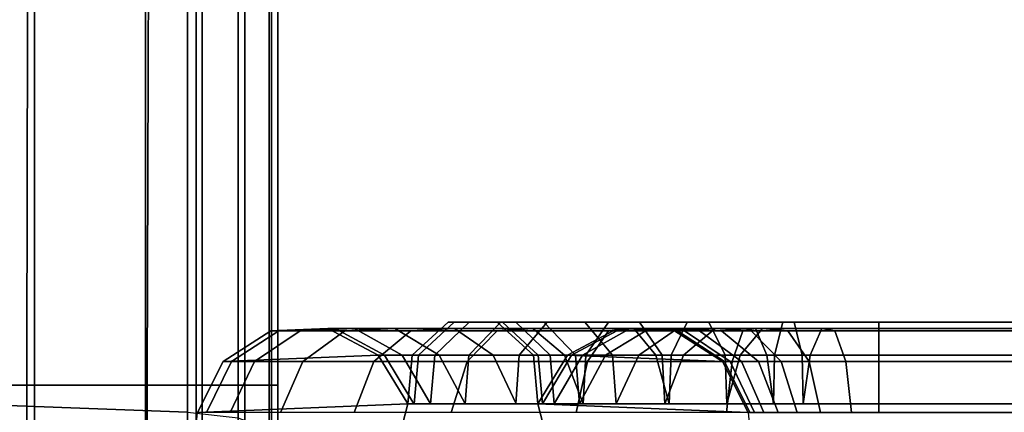
# Model space of a CAD drawing. Units: inches. Extents: x -32.2 to 30.1, y -28.8 to 17.7.
# Drawn here: x 25.8 to 26.7, y 14.3 to 14.7 of the extents above; entities that cross this region are included whole.
import ezdxf

# ---------------------------------------------------------------- set-up
doc = ezdxf.new("R2010")
doc.units = ezdxf.units.IN
doc.header["$MEASUREMENT"] = 0
for name, color, linetype in [('SEAT-ARM', 5, 'Continuous'), ('SEAT-BACKFABRIC', 5, 'Continuous'), ('SEAT-BACKSUPPORT', 5, 'Continuous'), ('SEAT-LEATHERTRIM', 5, 'Continuous')]:
    doc.layers.add(name, color=color, linetype=linetype)

msp = doc.modelspace()

# ---------------------------------------------------------------- linework, layer by layer
at = {"layer": 'SEAT-ARM'}
for points in [[(26.06361, 14.42532, 7.75), (26.11619, 14.42747, 7.75), (26.16258, 14.40264, 7.75), (26.01941, 14.39676, 7.75)], [(26.06361, 14.42532, 22.5), (26.07098, 14.42532, 22.59069), (26.02736, 14.39676, 22.59783), (26.01941, 14.39676, 22.5)], [(26.06361, 14.42532, 20.33833), (26.06361, 14.42532, 22.5), (26.01941, 14.39676, 22.5), (26.01941, 14.39676, 20.33833)], [(26.06361, 14.42532, 18.25839), (26.06361, 14.42532, 20.33833), (26.01941, 14.39676, 20.33833), (26.01941, 14.39676, 18.25839)], [(26.06361, 14.42532, 16.16557), (26.06361, 14.42532, 18.25839), (26.01941, 14.39676, 18.25839), (26.01941, 14.39676, 16.16557)], [(26.06361, 14.42532, 14.07556), (26.06361, 14.42532, 16.16557), (26.01941, 14.39676, 16.16557), (26.01941, 14.39676, 14.07556)], [(26.01941, 14.39676, 14.07556), (26.01941, 14.39676, 11.96085), (26.06361, 14.42532, 11.96085), (26.06361, 14.42532, 14.07556)], [(26.06361, 14.42532, 11.96085), (26.06361, 14.42532, 9.82257), (26.01941, 14.39676, 9.82257), (26.01941, 14.39676, 11.96085)], [(26.06361, 14.42532, 7.75), (26.06361, 14.42532, 9.82257), (26.01941, 14.39676, 9.82257), (26.01941, 14.39676, 7.75)], [(26.07098, 14.42532, 22.59069), (26.09065, 14.42532, 22.67213), (26.04858, 14.39676, 22.68568), (26.02736, 14.39676, 22.59783)], [(26.09065, 14.42532, 22.67213), (26.13203, 14.42532, 22.7686), (26.09322, 14.39676, 22.78975), (26.04858, 14.39676, 22.68568)], [(26.11619, 14.42747, 22.5), (26.12287, 14.42747, 22.58219), (26.07098, 14.42532, 22.59069), (26.06361, 14.42532, 22.5)], [(26.11619, 14.42747, 20.33833), (26.11619, 14.42747, 22.5), (26.06361, 14.42532, 22.5), (26.06361, 14.42532, 20.33833)], [(26.11619, 14.42747, 18.25839), (26.11619, 14.42747, 20.33833), (26.06361, 14.42532, 20.33833), (26.06361, 14.42532, 18.25839)], [(26.11619, 14.42747, 16.16557), (26.11619, 14.42747, 18.25839), (26.06361, 14.42532, 18.25839), (26.06361, 14.42532, 16.16557)], [(26.11619, 14.42747, 14.07556), (26.11619, 14.42747, 16.16557), (26.06361, 14.42532, 16.16557), (26.06361, 14.42532, 14.07556)], [(26.06361, 14.42532, 14.07556), (26.06361, 14.42532, 11.96085), (26.11619, 14.42747, 11.96085), (26.11619, 14.42747, 14.07556)], [(26.11619, 14.42747, 11.96085), (26.11619, 14.42747, 9.82257), (26.06361, 14.42532, 9.82257), (26.06361, 14.42532, 11.96085)], [(26.11619, 14.42747, 7.75), (26.11619, 14.42747, 9.82257), (26.06361, 14.42532, 9.82257), (26.06361, 14.42532, 7.75)], [(26.12287, 14.42747, 22.58219), (26.14069, 14.42747, 22.65601), (26.09065, 14.42532, 22.67213), (26.07098, 14.42532, 22.59069)], [(26.14069, 14.42747, 22.65601), (26.1782, 14.42747, 22.74344), (26.13203, 14.42532, 22.7686), (26.09065, 14.42532, 22.67213)], [(26.13203, 14.42532, 22.7686), (26.19273, 14.42532, 22.8582), (26.1587, 14.39676, 22.8864), (26.09322, 14.39676, 22.78975)], [(26.16258, 14.40264, 22.5), (26.16865, 14.40264, 22.5747), (26.12287, 14.42747, 22.58219), (26.11619, 14.42747, 22.5)], [(26.16258, 14.40264, 20.33833), (26.16258, 14.40264, 22.5), (26.11619, 14.42747, 22.5), (26.11619, 14.42747, 20.33833)], [(26.16258, 14.40264, 18.25839), (26.16258, 14.40264, 20.33833), (26.11619, 14.42747, 20.33833), (26.11619, 14.42747, 18.25839)], [(26.16258, 14.40264, 16.16557), (26.16258, 14.40264, 18.25839), (26.11619, 14.42747, 18.25839), (26.11619, 14.42747, 16.16557)], [(26.16258, 14.40264, 14.07556), (26.16258, 14.40264, 16.16557), (26.11619, 14.42747, 16.16557), (26.11619, 14.42747, 14.07556)], [(26.11619, 14.42747, 14.07556), (26.11619, 14.42747, 11.96085), (26.16258, 14.40264, 11.96085), (26.16258, 14.40264, 14.07556)], [(26.16258, 14.40264, 11.96085), (26.16258, 14.40264, 9.82257), (26.11619, 14.42747, 9.82257), (26.11619, 14.42747, 11.96085)], [(26.16258, 14.40264, 7.75), (26.16258, 14.40264, 9.82257), (26.11619, 14.42747, 9.82257), (26.11619, 14.42747, 7.75)], [(26.16865, 14.40264, 22.5747), (26.18485, 14.40264, 22.64178), (26.14069, 14.42747, 22.65601), (26.12287, 14.42747, 22.58219)], [(26.1782, 14.42747, 22.74344), (26.23322, 14.42747, 22.82465), (26.19273, 14.42532, 22.8582), (26.13203, 14.42532, 22.7686)], [(26.18485, 14.40264, 22.64178), (26.21894, 14.40264, 22.72124), (26.1782, 14.42747, 22.74344), (26.14069, 14.42747, 22.65601)], [(26.19273, 14.42532, 22.8582), (26.27261, 14.42532, 22.93702), (26.24487, 14.39676, 22.97143), (26.1587, 14.39676, 22.8864)], [(26.21894, 14.40264, 22.72124), (26.26894, 14.40264, 22.79505), (26.23322, 14.42747, 22.82465), (26.1782, 14.42747, 22.74344)], [(26.23322, 14.42747, 22.82465), (26.30562, 14.42747, 22.89609), (26.27261, 14.42532, 22.93702), (26.19273, 14.42532, 22.8582)], [(26.26894, 14.40264, 22.79505), (26.33474, 14.40264, 22.85997), (26.30562, 14.42747, 22.89609), (26.23322, 14.42747, 22.82465)], [(26.27261, 14.42532, 22.93702), (26.37545, 14.42532, 23.00288), (26.35592, 14.39676, 23.04253), (26.24487, 14.39676, 22.97143)], [(26.30562, 14.42747, 22.89609), (26.39869, 14.42747, 22.95571), (26.37545, 14.42532, 23.00288), (26.27261, 14.42532, 22.93702)], [(26.33474, 14.40264, 22.85997), (26.41919, 14.40264, 22.91409), (26.39869, 14.42747, 22.95571), (26.30562, 14.42747, 22.89609)], [(26.38381, 14.42747, 22.5), (26.38705, 14.42747, 22.53937), (26.34128, 14.40264, 22.54695), (26.33742, 14.40264, 22.5)], [(26.33742, 14.40264, 22.5), (26.33742, 14.40264, 20.33958), (26.38381, 14.42747, 20.33958), (26.38381, 14.42747, 22.5)], [(26.33742, 14.40264, 18.25964), (26.33742, 14.40264, 20.33958), (26.38381, 14.42747, 20.33958), (26.38381, 14.42747, 18.25964)], [(26.33742, 14.40264, 18.25964), (26.33742, 14.40264, 16.16682), (26.38381, 14.42747, 16.16682), (26.38381, 14.42747, 18.25964)], [(26.33742, 14.40264, 16.16682), (26.33742, 14.40264, 14.07682), (26.38381, 14.42747, 14.07682), (26.38381, 14.42747, 16.16682)], [(26.33742, 14.40264, 11.9621), (26.33742, 14.40264, 14.07682), (26.38381, 14.42747, 14.07682), (26.38381, 14.42747, 11.9621)], [(26.33742, 14.40264, 9.82383), (26.33742, 14.40264, 11.9621), (26.38381, 14.42747, 11.9621), (26.38381, 14.42747, 9.82383)], [(26.33742, 14.40264, 7.75), (26.33742, 14.40264, 9.82383), (26.38381, 14.42747, 9.82383), (26.38381, 14.42747, 7.75)], [(26.43639, 14.42532, 7.75), (26.48059, 14.39676, 7.75), (26.33742, 14.40264, 7.75), (26.38381, 14.42747, 7.75)], [(26.38705, 14.42747, 22.53937), (26.3955, 14.42747, 22.57416), (26.35135, 14.40264, 22.58842), (26.34128, 14.40264, 22.54695)], [(26.3955, 14.42747, 22.57416), (26.41321, 14.42747, 22.6154), (26.37247, 14.40264, 22.6376), (26.35135, 14.40264, 22.58842)], [(26.37545, 14.42532, 23.00288), (26.49939, 14.42532, 23.04716), (26.4895, 14.39676, 23.09024), (26.35592, 14.39676, 23.04253)], [(26.41321, 14.42747, 22.6154), (26.43915, 14.42747, 22.65373), (26.4034, 14.40264, 22.6833), (26.37247, 14.40264, 22.6376)], [(26.39869, 14.42747, 22.95571), (26.51115, 14.42747, 22.99591), (26.49939, 14.42532, 23.04716), (26.37545, 14.42532, 23.00288)], [(26.43639, 14.42532, 22.5), (26.43892, 14.42532, 22.53079), (26.38705, 14.42747, 22.53937), (26.38381, 14.42747, 22.5)], [(26.38381, 14.42747, 22.5), (26.38381, 14.42747, 20.33958), (26.43639, 14.42532, 20.33958), (26.43639, 14.42532, 22.5)], [(26.38381, 14.42747, 18.25964), (26.38381, 14.42747, 20.33958), (26.43639, 14.42532, 20.33958), (26.43639, 14.42532, 18.25964)], [(26.38381, 14.42747, 18.25964), (26.38381, 14.42747, 16.16682), (26.43639, 14.42532, 16.16682), (26.43639, 14.42532, 18.25964)], [(26.38381, 14.42747, 16.16682), (26.38381, 14.42747, 14.07682), (26.43639, 14.42532, 14.07682), (26.43639, 14.42532, 16.16682)], [(26.38381, 14.42747, 11.9621), (26.38381, 14.42747, 14.07682), (26.43639, 14.42532, 14.07682), (26.43639, 14.42532, 11.9621)], [(26.38381, 14.42747, 9.82383), (26.38381, 14.42747, 11.9621), (26.43639, 14.42532, 11.9621), (26.43639, 14.42532, 9.82383)], [(26.38381, 14.42747, 7.75), (26.38381, 14.42747, 9.82383), (26.43639, 14.42532, 9.82383), (26.43639, 14.42532, 7.75)], [(26.43892, 14.42532, 22.53079), (26.44553, 14.42532, 22.55799), (26.3955, 14.42747, 22.57416), (26.38705, 14.42747, 22.53937)], [(26.44553, 14.42532, 22.55799), (26.45938, 14.42532, 22.59024), (26.41321, 14.42747, 22.6154), (26.3955, 14.42747, 22.57416)], [(26.41919, 14.40264, 22.91409), (26.52153, 14.40264, 22.95069), (26.51115, 14.42747, 22.99591), (26.39869, 14.42747, 22.95571)], [(26.43915, 14.42747, 22.65373), (26.47391, 14.42747, 22.688), (26.44472, 14.40264, 22.72406), (26.4034, 14.40264, 22.6833)], [(26.45938, 14.42532, 22.59024), (26.47967, 14.42532, 22.62021), (26.43915, 14.42747, 22.65373), (26.41321, 14.42747, 22.6154)], [(26.48059, 14.39676, 22.5), (26.48253, 14.39676, 22.52357), (26.43892, 14.42532, 22.53079), (26.43639, 14.42532, 22.5)], [(26.43639, 14.42532, 22.5), (26.43639, 14.42532, 20.33958), (26.48059, 14.39676, 20.33958), (26.48059, 14.39676, 22.5)], [(26.43639, 14.42532, 18.25964), (26.43639, 14.42532, 20.33958), (26.48059, 14.39676, 20.33958), (26.48059, 14.39676, 18.25964)], [(26.43639, 14.42532, 18.25964), (26.43639, 14.42532, 16.16682), (26.48059, 14.39676, 16.16682), (26.48059, 14.39676, 18.25964)], [(26.43639, 14.42532, 16.16682), (26.43639, 14.42532, 14.07682), (26.48059, 14.39676, 14.07682), (26.48059, 14.39676, 16.16682)], [(26.43639, 14.42532, 11.9621), (26.43639, 14.42532, 14.07682), (26.48059, 14.39676, 14.07682), (26.48059, 14.39676, 11.9621)], [(26.43639, 14.42532, 9.82383), (26.43639, 14.42532, 11.9621), (26.48059, 14.39676, 11.9621), (26.48059, 14.39676, 9.82383)], [(26.43639, 14.42532, 7.75), (26.43639, 14.42532, 9.82383), (26.48059, 14.39676, 9.82383), (26.48059, 14.39676, 7.75)], [(26.48253, 14.39676, 22.52357), (26.48759, 14.39676, 22.5444), (26.44553, 14.42532, 22.55799), (26.43892, 14.42532, 22.53079)], [(26.47967, 14.42532, 22.62021), (26.507, 14.42532, 22.64714), (26.47391, 14.42747, 22.688), (26.43915, 14.42747, 22.65373)], [(26.47391, 14.42747, 22.688), (26.5176, 14.42747, 22.71596), (26.49695, 14.40264, 22.7575), (26.44472, 14.40264, 22.72406)], [(26.48759, 14.39676, 22.5444), (26.4982, 14.39676, 22.56909), (26.45938, 14.42532, 22.59024), (26.44553, 14.42532, 22.55799)], [(26.4982, 14.39676, 22.56909), (26.51373, 14.39676, 22.59204), (26.47967, 14.42532, 22.62021), (26.45938, 14.42532, 22.59024)], [(26.507, 14.42532, 22.64714), (26.54102, 14.42532, 22.66888), (26.5176, 14.42747, 22.71596), (26.47391, 14.42747, 22.688)], [(26.51373, 14.39676, 22.59204), (26.53482, 14.39676, 22.61279), (26.507, 14.42532, 22.64714), (26.47967, 14.42532, 22.62021)], [(26.49939, 14.42532, 23.04716), (26.625, 14.42532, 23.06139), (26.625, 14.39676, 23.10559), (26.4895, 14.39676, 23.09024)], [(26.5176, 14.42747, 22.71596), (26.57221, 14.42747, 22.73535), (26.56155, 14.40264, 22.7805), (26.49695, 14.40264, 22.7575)], [(26.51115, 14.42747, 22.99591), (26.625, 14.42747, 23.00881), (26.625, 14.42532, 23.06139), (26.49939, 14.42532, 23.04716)], [(26.53482, 14.39676, 22.61279), (26.5607, 14.39676, 22.6293), (26.54102, 14.42532, 22.66888), (26.507, 14.42532, 22.64714)], [(26.52153, 14.40264, 22.95069), (26.625, 14.40264, 22.96242), (26.625, 14.42747, 23.00881), (26.51115, 14.42747, 22.99591)], [(26.54102, 14.42532, 22.66888), (26.58429, 14.42532, 22.68418), (26.57221, 14.42747, 22.73535), (26.5176, 14.42747, 22.71596)], [(26.5607, 14.39676, 22.6293), (26.59445, 14.39676, 22.64116), (26.58429, 14.42532, 22.68418), (26.54102, 14.42532, 22.66888)], [(26.57221, 14.42747, 22.73535), (26.625, 14.42747, 22.74119), (26.625, 14.40264, 22.78758), (26.56155, 14.40264, 22.7805)], [(26.58429, 14.42532, 22.68418), (26.625, 14.42532, 22.68861), (26.625, 14.42747, 22.74119), (26.57221, 14.42747, 22.73535)], [(26.59445, 14.39676, 22.64116), (26.625, 14.39676, 22.64441), (26.625, 14.42532, 22.68861), (26.58429, 14.42532, 22.68418)], [(26.625, 14.42747, 23.00881), (26.98181, 14.42747, 23.00881), (26.98181, 14.42532, 23.06139), (26.625, 14.42532, 23.06139)], [(26.625, 14.40264, 22.96242), (26.98181, 14.40264, 22.96242), (26.98181, 14.42747, 23.00881), (26.625, 14.42747, 23.00881)], [(26.625, 14.42747, 22.74119), (26.98181, 14.42747, 22.74119), (26.98181, 14.40264, 22.78758), (26.625, 14.40264, 22.78758)], [(26.625, 14.42532, 22.68861), (26.98181, 14.42532, 22.68861), (26.98181, 14.42747, 22.74119), (26.625, 14.42747, 22.74119)], [(26.625, 14.42532, 23.06139), (26.98181, 14.42532, 23.06139), (26.98181, 14.39676, 23.10559), (26.625, 14.39676, 23.10559)], [(26.625, 14.39676, 22.64441), (26.98181, 14.39676, 22.64441), (26.98181, 14.42532, 22.68861), (26.625, 14.42532, 22.68861)], [(26.01941, 14.39676, 7.75), (26.16258, 14.40264, 7.75), (26.18994, 14.35769, 7.75125), (25.99582, 14.34972, 7.75)], [(26.18994, 14.35769, 22.5), (26.19566, 14.35769, 22.57028), (26.16865, 14.40264, 22.5747), (26.16258, 14.40264, 22.5)], [(26.18994, 14.35769, 20.33833), (26.18994, 14.35769, 22.5), (26.16258, 14.40264, 22.5), (26.16258, 14.40264, 20.33833)], [(26.18994, 14.35769, 18.25839), (26.18994, 14.35769, 20.33833), (26.16258, 14.40264, 20.33833), (26.16258, 14.40264, 18.25839)], [(26.18994, 14.35769, 16.16557), (26.18994, 14.35769, 18.25839), (26.16258, 14.40264, 18.25839), (26.16258, 14.40264, 16.16557)], [(26.18994, 14.35769, 14.07556), (26.18994, 14.35769, 16.16557), (26.16258, 14.40264, 16.16557), (26.16258, 14.40264, 14.07556)], [(26.16258, 14.40264, 14.07556), (26.16258, 14.40264, 11.96085), (26.18994, 14.35769, 11.96085), (26.18994, 14.35769, 14.07556)], [(26.18994, 14.35769, 11.96085), (26.18994, 14.35769, 9.82257), (26.16258, 14.40264, 9.82257), (26.16258, 14.40264, 11.96085)], [(26.18994, 14.35769, 7.75), (26.18994, 14.35769, 9.82257), (26.16258, 14.40264, 9.82257), (26.16258, 14.40264, 7.75)], [(26.19566, 14.35769, 22.57028), (26.2109, 14.35769, 22.63339), (26.18485, 14.40264, 22.64178), (26.16865, 14.40264, 22.5747)], [(26.2109, 14.35769, 22.63339), (26.24297, 14.35769, 22.70815), (26.21894, 14.40264, 22.72124), (26.18485, 14.40264, 22.64178)], [(26.24297, 14.35769, 22.70815), (26.29001, 14.35769, 22.77759), (26.26894, 14.40264, 22.79505), (26.21894, 14.40264, 22.72124)], [(26.29001, 14.35769, 22.77759), (26.35191, 14.35769, 22.83867), (26.33474, 14.40264, 22.85997), (26.26894, 14.40264, 22.79505)], [(26.33742, 14.40264, 22.5), (26.34128, 14.40264, 22.54695), (26.31428, 14.35769, 22.55141), (26.31006, 14.35769, 22.5)], [(26.31006, 14.35769, 22.5), (26.31006, 14.35769, 20.33958), (26.33742, 14.40264, 20.33958), (26.33742, 14.40264, 22.5)], [(26.31006, 14.35769, 18.25964), (26.31006, 14.35769, 20.33958), (26.33742, 14.40264, 20.33958), (26.33742, 14.40264, 18.25964)], [(26.31006, 14.35769, 18.25964), (26.31006, 14.35769, 16.16682), (26.33742, 14.40264, 16.16682), (26.33742, 14.40264, 18.25964)], [(26.31006, 14.35769, 16.16682), (26.31006, 14.35769, 14.07682), (26.33742, 14.40264, 14.07682), (26.33742, 14.40264, 16.16682)], [(26.31006, 14.35769, 11.9621), (26.31006, 14.35769, 14.07682), (26.33742, 14.40264, 14.07682), (26.33742, 14.40264, 11.9621)], [(26.31006, 14.35769, 9.82383), (26.31006, 14.35769, 11.9621), (26.33742, 14.40264, 11.9621), (26.33742, 14.40264, 9.82383)], [(26.31006, 14.35769, 7.75), (26.31006, 14.35769, 9.82383), (26.33742, 14.40264, 9.82383), (26.33742, 14.40264, 7.75)], [(26.48059, 14.39676, 7.75), (26.50418, 14.34972, 7.75), (26.31006, 14.35769, 7.75125), (26.33742, 14.40264, 7.75)], [(26.34128, 14.40264, 22.54695), (26.35135, 14.40264, 22.58842), (26.32531, 14.35769, 22.59684), (26.31428, 14.35769, 22.55141)], [(26.35135, 14.40264, 22.58842), (26.37247, 14.40264, 22.6376), (26.34845, 14.35769, 22.65069), (26.32531, 14.35769, 22.59684)], [(26.35191, 14.35769, 22.83867), (26.43128, 14.35769, 22.88955), (26.41919, 14.40264, 22.91409), (26.33474, 14.40264, 22.85997)], [(26.37247, 14.40264, 22.6376), (26.4034, 14.40264, 22.6833), (26.38232, 14.35769, 22.70074), (26.34845, 14.35769, 22.65069)], [(26.4034, 14.40264, 22.6833), (26.44472, 14.40264, 22.72406), (26.4275, 14.35769, 22.74532), (26.38232, 14.35769, 22.70074)], [(26.43128, 14.35769, 22.88955), (26.52766, 14.35769, 22.92403), (26.52153, 14.40264, 22.95069), (26.41919, 14.40264, 22.91409)], [(26.44472, 14.40264, 22.72406), (26.49695, 14.40264, 22.7575), (26.48476, 14.35769, 22.782), (26.4275, 14.35769, 22.74532)], [(26.49695, 14.40264, 22.7575), (26.56155, 14.40264, 22.7805), (26.55526, 14.35769, 22.80713), (26.48476, 14.35769, 22.782)], [(26.52766, 14.35769, 22.92403), (26.625, 14.35769, 22.93506), (26.625, 14.40264, 22.96242), (26.52153, 14.40264, 22.95069)], [(26.56155, 14.40264, 22.7805), (26.625, 14.40264, 22.78758), (26.625, 14.35769, 22.81494), (26.55526, 14.35769, 22.80713)], [(26.625, 14.35769, 22.93506), (26.98181, 14.35769, 22.93506), (26.98181, 14.40264, 22.96242), (26.625, 14.40264, 22.96242)], [(26.625, 14.40264, 22.78758), (26.98181, 14.40264, 22.78758), (26.98181, 14.35769, 22.81494), (26.625, 14.35769, 22.81494)], [(26.01941, 14.39676, 22.5), (26.02736, 14.39676, 22.59783), (26.00408, 14.34972, 22.60164), (25.99582, 14.34972, 22.5)], [(26.01941, 14.39676, 20.33833), (26.01941, 14.39676, 22.5), (25.99582, 14.34972, 22.5), (25.99582, 14.34972, 20.33833)], [(26.01941, 14.39676, 18.25839), (26.01941, 14.39676, 20.33833), (25.99582, 14.34972, 20.33833), (25.99582, 14.34972, 18.25839)], [(26.01941, 14.39676, 16.16557), (26.01941, 14.39676, 18.25839), (25.99582, 14.34972, 18.25839), (25.99582, 14.34972, 16.16557)], [(26.01941, 14.39676, 14.07556), (26.01941, 14.39676, 16.16557), (25.99582, 14.34972, 16.16557), (25.99582, 14.34972, 14.07556)], [(25.99582, 14.34972, 14.07556), (25.99582, 14.34972, 11.96085), (26.01941, 14.39676, 11.96085), (26.01941, 14.39676, 14.07556)], [(26.01941, 14.39676, 11.96085), (26.01941, 14.39676, 9.82257), (25.99582, 14.34972, 9.82257), (25.99582, 14.34972, 11.96085)], [(26.01941, 14.39676, 7.75), (26.01941, 14.39676, 9.82257), (25.99582, 14.34972, 9.82257), (25.99582, 14.34972, 7.75)], [(26.02736, 14.39676, 22.59783), (26.04858, 14.39676, 22.68568), (26.02612, 14.34972, 22.69291), (26.00408, 14.34972, 22.60164)], [(26.04858, 14.39676, 22.68568), (26.09322, 14.39676, 22.78975), (26.07251, 14.34972, 22.80103), (26.02612, 14.34972, 22.69291)], [(26.09322, 14.39676, 22.78975), (26.1587, 14.39676, 22.8864), (26.14054, 14.34972, 22.90145), (26.07251, 14.34972, 22.80103)], [(26.1587, 14.39676, 22.8864), (26.24487, 14.39676, 22.97143), (26.23006, 14.34972, 22.98979), (26.14054, 14.34972, 22.90145)], [(26.24487, 14.39676, 22.97143), (26.35592, 14.39676, 23.04253), (26.3455, 14.34972, 23.06369), (26.23006, 14.34972, 22.98979)], [(26.35592, 14.39676, 23.04253), (26.4895, 14.39676, 23.09024), (26.48422, 14.34972, 23.11323), (26.3455, 14.34972, 23.06369)], [(26.50418, 14.34972, 22.5), (26.5058, 14.34972, 22.51972), (26.48253, 14.39676, 22.52357), (26.48059, 14.39676, 22.5)], [(26.48059, 14.39676, 22.5), (26.48059, 14.39676, 20.33958), (26.50418, 14.34972, 20.33958), (26.50418, 14.34972, 22.5)], [(26.48059, 14.39676, 18.25964), (26.48059, 14.39676, 20.33958), (26.50418, 14.34972, 20.33958), (26.50418, 14.34972, 18.25964)], [(26.48059, 14.39676, 18.25964), (26.48059, 14.39676, 16.16682), (26.50418, 14.34972, 16.16682), (26.50418, 14.34972, 18.25964)], [(26.48059, 14.39676, 16.16682), (26.48059, 14.39676, 14.07682), (26.50418, 14.34972, 14.07682), (26.50418, 14.34972, 16.16682)], [(26.48059, 14.39676, 11.9621), (26.48059, 14.39676, 14.07682), (26.50418, 14.34972, 14.07682), (26.50418, 14.34972, 11.9621)], [(26.48059, 14.39676, 9.82383), (26.48059, 14.39676, 11.9621), (26.50418, 14.34972, 11.9621), (26.50418, 14.34972, 9.82383)], [(26.48059, 14.39676, 7.75), (26.48059, 14.39676, 9.82383), (26.50418, 14.34972, 9.82383), (26.50418, 14.34972, 7.75)], [(26.5058, 14.34972, 22.51972), (26.51003, 14.34972, 22.53715), (26.48759, 14.39676, 22.5444), (26.48253, 14.39676, 22.52357)], [(26.4895, 14.39676, 23.09024), (26.625, 14.39676, 23.10559), (26.625, 14.34972, 23.12918), (26.48422, 14.34972, 23.11323)], [(26.51003, 14.34972, 22.53715), (26.51891, 14.34972, 22.55781), (26.4982, 14.39676, 22.56909), (26.48759, 14.39676, 22.5444)], [(26.51891, 14.34972, 22.55781), (26.5319, 14.34972, 22.57701), (26.51373, 14.39676, 22.59204), (26.4982, 14.39676, 22.56909)], [(26.5319, 14.34972, 22.57701), (26.54966, 14.34972, 22.59446), (26.53482, 14.39676, 22.61279), (26.51373, 14.39676, 22.59204)], [(26.54966, 14.34972, 22.59446), (26.5712, 14.34972, 22.60818), (26.5607, 14.39676, 22.6293), (26.53482, 14.39676, 22.61279)], [(26.5712, 14.34972, 22.60818), (26.59987, 14.34972, 22.6182), (26.59445, 14.39676, 22.64116), (26.5607, 14.39676, 22.6293)], [(26.59987, 14.34972, 22.6182), (26.625, 14.34972, 22.62082), (26.625, 14.39676, 22.64441), (26.59445, 14.39676, 22.64116)], [(26.625, 14.39676, 23.10559), (26.98181, 14.39676, 23.10559), (26.98181, 14.34972, 23.12918), (26.625, 14.34972, 23.12918)], [(26.625, 14.34972, 22.62082), (26.98181, 14.34972, 22.62082), (26.98181, 14.39676, 22.64441), (26.625, 14.39676, 22.64441)], [(26.18994, 14.35769, 7.75), (26.31006, 14.35769, 7.75), (26.625, 13.13668, 7.75), (25.875, 13.13668, 7.75)], [(25.875, 13.13668, 7.75), (25.99582, 14.34972, 7.75), (26.18994, 14.35769, 7.75125), (25.875, 13.13668, 7.75)], [(26.50418, 14.34972, 7.75), (26.625, 13.13668, 7.75), (26.31006, 14.35769, 7.75), (26.50418, 14.34972, 7.75)]]:
    msp.add_3dface(points, dxfattribs=at)
at = {"layer": 'SEAT-BACKFABRIC'}
for points in [[(25.8452, 16.88484, 28.39685), (25.8452, 12.89101, 29.19836), (25.73064, 12.90026, 29.24445), (25.73064, 16.89409, 28.44295)], [(25.94782, 16.87133, 28.32955), (25.94782, 12.8775, 29.13105), (25.8452, 12.89101, 29.19836), (25.8452, 16.88484, 28.39685)], [(26.00019, 16.84997, 28.22311), (26.00019, 12.85614, 29.02462), (25.94782, 12.8775, 29.13105), (25.94782, 16.87133, 28.32955)], [(26.00019, 12.85614, 29.02462), (-0.00019, 12.85614, 29.02462), (-0.00019, 16.84997, 28.22311), (26.00019, 16.84997, 28.22311)], [(26.00019, 12.58956, 28.49929), (26.00019, 16.84997, 28.22311), (25.95731, 16.8429, 28.09518), (25.94348, 12.5815, 28.38697)], [(26.00019, 12.85614, 29.02462), (26.00019, 12.58956, 28.49929), (26.00019, 16.84997, 28.22311), (26.00019, 12.85614, 29.02462)], [(25.94348, 12.5815, 28.38697), (25.95731, 16.8429, 28.09518), (25.84326, 16.83723, 28.01617), (25.83452, 12.57651, 28.31734)], [(25.83452, 12.57651, 28.31734), (25.84326, 16.83723, 28.01617), (25.71374, 16.83353, 27.96458), (25.71374, 12.57312, 28.26999)]]:
    msp.add_3dface(points, dxfattribs=at)
at = {"layer": 'SEAT-BACKSUPPORT'}
for points in [[(25.98648, 14.375, 27.62918), (25.98648, 14.73181, 27.62918), (25.74617, 14.73181, 27.67258), (25.74617, 14.375, 27.67258)], [(25.74617, 14.375, 27.07742), (25.74617, 14.73181, 27.07742), (25.98648, 14.73181, 27.12082), (25.98648, 14.375, 27.12082)], [(26.03352, 14.375, 27.60559), (26.03352, 14.73181, 27.60559), (25.98648, 14.73181, 27.62918), (25.98648, 14.375, 27.62918)], [(25.98648, 14.375, 27.12082), (25.98648, 14.73181, 27.12082), (26.03352, 14.73181, 27.14441), (26.03352, 14.375, 27.14441)], [(25.99445, 14.375, 27.43506), (25.99445, 14.73181, 27.43506), (26.0394, 14.73181, 27.46242), (26.0394, 14.375, 27.46242)], [(26.0394, 14.375, 27.28758), (26.0394, 14.73181, 27.28758), (25.99445, 14.73181, 27.31494), (25.99445, 14.375, 27.31494)], [(26.06207, 14.375, 27.56139), (26.06207, 14.73181, 27.56139), (26.03352, 14.73181, 27.60559), (26.03352, 14.375, 27.60559)], [(26.03352, 14.375, 27.14441), (26.03352, 14.73181, 27.14441), (26.06207, 14.73181, 27.18861), (26.06207, 14.375, 27.18861)], [(26.0394, 14.375, 27.46242), (26.0394, 14.73181, 27.46242), (26.06423, 14.73181, 27.50881), (26.06423, 14.375, 27.50881)], [(26.06423, 14.375, 27.24119), (26.06423, 14.73181, 27.24119), (26.0394, 14.73181, 27.28758), (26.0394, 14.375, 27.28758)], [(26.06423, 14.375, 27.50881), (26.06423, 14.73181, 27.50881), (26.06207, 14.73181, 27.56139), (26.06207, 14.375, 27.56139)], [(26.06207, 14.375, 27.18861), (26.06207, 14.73181, 27.18861), (26.06423, 14.73181, 27.24119), (26.06423, 14.375, 27.24119)], [(24.77344, 13.625, 7.75), (24.77344, 14.375, 7.75), (25.99445, 14.06006, 7.75), (25.99445, 13.93994, 7.75)], [(25.98648, 14.25418, 7.75), (25.99445, 14.06006, 7.75), (24.77344, 14.375, 7.75), (25.98648, 14.25418, 7.75)], [(25.98648, 14.25418, 7.75), (24.77344, 14.375, 7.75), (25.01758, 14.37015, 7.75), (25.74617, 14.29758, 7.75)], [(25.98648, 14.23422, 27.61323), (25.98648, 14.375, 27.62918), (25.74617, 14.375, 27.67258), (25.74617, 14.22451, 27.65553)], [(25.74617, 14.35899, 27.07574), (25.74617, 14.375, 27.07742), (25.98648, 14.375, 27.12082), (25.98648, 14.35001, 27.11821)], [(26.03352, 14.2395, 27.59024), (26.03352, 14.375, 27.60559), (25.98648, 14.375, 27.62918), (25.98648, 14.23422, 27.61323)], [(25.98648, 14.34987, 27.1182), (25.98648, 14.375, 27.12082), (26.03352, 14.375, 27.14441), (26.03352, 14.34445, 27.14116)], [(25.99445, 14.27766, 27.42403), (25.99445, 14.375, 27.43506), (26.0394, 14.375, 27.46242), (26.0394, 14.27153, 27.45069)], [(26.0394, 14.31155, 27.2805), (26.0394, 14.375, 27.28758), (25.99445, 14.375, 27.31494), (25.99445, 14.30526, 27.30713)], [(26.06207, 14.24939, 27.54716), (26.06207, 14.375, 27.56139), (26.03352, 14.375, 27.60559), (26.03352, 14.2395, 27.59024)], [(26.03352, 14.34445, 27.14116), (26.03352, 14.375, 27.14441), (26.06207, 14.375, 27.18861), (26.06207, 14.33429, 27.18418)], [(26.0394, 14.27153, 27.45069), (26.0394, 14.375, 27.46242), (26.06423, 14.375, 27.50881), (26.06423, 14.26115, 27.49591)], [(26.06423, 14.32221, 27.23535), (26.06423, 14.375, 27.24119), (26.0394, 14.375, 27.28758), (26.0394, 14.31155, 27.2805)], [(26.06423, 14.26115, 27.49591), (26.06423, 14.375, 27.50881), (26.06207, 14.375, 27.56139), (26.06207, 14.24939, 27.54716)], [(26.06207, 14.33429, 27.18418), (26.06207, 14.375, 27.18861), (26.06423, 14.375, 27.24119), (26.06423, 14.32221, 27.23535)], [(25.74617, 14.34053, 27.06932), (25.74617, 14.35899, 27.07574), (25.98648, 14.35001, 27.11821), (25.98648, 14.3212, 27.10818)]]:
    msp.add_3dface(points, dxfattribs=at)
at = {"layer": 'SEAT-LEATHERTRIM'}
for points in [[(26.0395, 14.375, 27.431), (26.0395, 14.73181, 27.431), (25.99445, 14.73181, 27.43506), (25.99445, 14.375, 27.43506)], [(25.99445, 14.375, 27.31494), (25.99445, 14.73181, 27.31494), (26.0395, 14.73181, 27.319), (26.0395, 14.375, 27.319)], [(26.07002, 14.375, 27.39762), (26.07002, 14.73181, 27.39762), (26.0395, 14.73181, 27.431), (26.0395, 14.375, 27.431)], [(26.0395, 14.375, 27.319), (26.0395, 14.73181, 27.319), (26.07002, 14.73181, 27.35238), (26.07002, 14.375, 27.35238)], [(26.07002, 14.375, 27.35238), (26.07002, 14.73181, 27.35238), (26.07002, 14.73181, 27.39762), (26.07002, 14.375, 27.39762)], [(26.22738, 14.43326, 22.50114), (26.23272, 14.43326, 22.56491), (26.19978, 14.40274, 22.57036), (26.194, 14.40274, 22.50123)], [(26.194, 14.40274, 22.50123), (26.194, 14.40274, 20.33958), (26.22738, 14.43326, 20.33958), (26.22738, 14.43326, 22.50114)], [(26.194, 14.40274, 18.25964), (26.194, 14.40274, 20.33958), (26.22738, 14.43326, 20.33958), (26.22738, 14.43326, 18.25964)], [(26.194, 14.40274, 16.16682), (26.194, 14.40274, 18.25964), (26.22738, 14.43326, 18.25964), (26.22738, 14.43326, 16.16682)], [(26.194, 14.40274, 14.07682), (26.194, 14.40274, 16.16682), (26.22738, 14.43326, 16.16682), (26.22738, 14.43326, 14.07682)], [(26.22738, 14.43326, 14.07682), (26.22738, 14.43326, 11.9621), (26.194, 14.40274, 11.9621), (26.194, 14.40274, 14.07682)], [(26.194, 14.40274, 9.82383), (26.194, 14.40274, 11.9621), (26.22738, 14.43326, 11.9621), (26.22738, 14.43326, 9.82383)], [(26.194, 14.40274, 7.75125), (26.194, 14.40274, 9.82383), (26.22738, 14.43326, 9.82383), (26.22738, 14.43326, 7.75125)], [(26.22738, 14.43326, 7.75125), (26.27262, 14.43326, 7.75125), (26.306, 14.40274, 7.75125), (26.194, 14.40274, 7.75125)], [(26.23272, 14.43326, 22.56491), (26.24664, 14.43326, 22.62226), (26.21487, 14.40274, 22.63252), (26.19978, 14.40274, 22.57036)], [(26.24664, 14.43326, 22.62226), (26.27585, 14.43326, 22.69025), (26.24653, 14.40274, 22.70622), (26.21487, 14.40274, 22.63252)], [(26.27262, 14.43326, 22.50101), (26.27734, 14.43326, 22.55753), (26.23272, 14.43326, 22.56491), (26.22738, 14.43326, 22.50114)], [(26.22738, 14.43326, 22.50114), (26.22738, 14.43326, 20.33958), (26.27262, 14.43326, 20.33958), (26.27262, 14.43326, 22.50101)], [(26.22738, 14.43326, 18.25964), (26.22738, 14.43326, 20.33958), (26.27262, 14.43326, 20.33958), (26.27262, 14.43326, 18.25964)], [(26.22738, 14.43326, 16.16682), (26.22738, 14.43326, 18.25964), (26.27262, 14.43326, 18.25964), (26.27262, 14.43326, 16.16682)], [(26.22738, 14.43326, 14.07682), (26.22738, 14.43326, 16.16682), (26.27262, 14.43326, 16.16682), (26.27262, 14.43326, 14.07682)], [(26.27262, 14.43326, 14.07682), (26.27262, 14.43326, 11.9621), (26.22738, 14.43326, 11.9621), (26.22738, 14.43326, 14.07682)], [(26.22738, 14.43326, 9.82383), (26.22738, 14.43326, 11.9621), (26.27262, 14.43326, 11.9621), (26.27262, 14.43326, 9.82383)], [(26.22738, 14.43326, 7.75125), (26.22738, 14.43326, 9.82383), (26.27262, 14.43326, 9.82383), (26.27262, 14.43326, 7.75125)], [(26.27734, 14.43326, 22.55753), (26.28969, 14.43326, 22.60835), (26.24664, 14.43326, 22.62226), (26.23272, 14.43326, 22.56491)], [(26.27585, 14.43326, 22.69025), (26.31861, 14.43326, 22.75343), (26.29289, 14.40274, 22.77471), (26.24653, 14.40274, 22.70622)], [(26.28969, 14.43326, 22.60835), (26.31557, 14.43326, 22.6686), (26.27585, 14.43326, 22.69025), (26.24664, 14.43326, 22.62226)], [(26.30601, 14.40274, 22.50091), (26.31028, 14.40274, 22.55208), (26.27734, 14.43326, 22.55753), (26.27262, 14.43326, 22.50101)], [(26.27262, 14.43326, 22.50101), (26.27262, 14.43326, 20.33958), (26.306, 14.40274, 20.33958), (26.30601, 14.40274, 22.50091)], [(26.27262, 14.43326, 18.25964), (26.27262, 14.43326, 20.33958), (26.306, 14.40274, 20.33958), (26.306, 14.40274, 18.25964)], [(26.27262, 14.43326, 16.16682), (26.27262, 14.43326, 18.25964), (26.306, 14.40274, 18.25964), (26.306, 14.40274, 16.16682)], [(26.27262, 14.43326, 14.07682), (26.27262, 14.43326, 16.16682), (26.306, 14.40274, 16.16682), (26.306, 14.40274, 14.07682)], [(26.306, 14.40274, 14.07682), (26.306, 14.40274, 11.9621), (26.27262, 14.43326, 11.9621), (26.27262, 14.43326, 14.07682)], [(26.27262, 14.43326, 9.82383), (26.27262, 14.43326, 11.9621), (26.306, 14.40274, 11.9621), (26.306, 14.40274, 9.82383)], [(26.27262, 14.43326, 7.75125), (26.27262, 14.43326, 9.82383), (26.306, 14.40274, 9.82383), (26.306, 14.40274, 7.75125)], [(26.31557, 14.43326, 22.6686), (26.35347, 14.43326, 22.7246), (26.31861, 14.43326, 22.75343), (26.27585, 14.43326, 22.69025)], [(26.31028, 14.40274, 22.55208), (26.32146, 14.40274, 22.59808), (26.28969, 14.43326, 22.60835), (26.27734, 14.43326, 22.55753)], [(26.32146, 14.40274, 22.59808), (26.34489, 14.40274, 22.65263), (26.31557, 14.43326, 22.6686), (26.28969, 14.43326, 22.60835)], [(26.31861, 14.43326, 22.75343), (26.37547, 14.43326, 22.80957), (26.35446, 14.40274, 22.83552), (26.29289, 14.40274, 22.77471)], [(26.34489, 14.40274, 22.65263), (26.37919, 14.40274, 22.70332), (26.35347, 14.43326, 22.7246), (26.31557, 14.43326, 22.6686)], [(26.35347, 14.43326, 22.7246), (26.40394, 14.43326, 22.77442), (26.37547, 14.43326, 22.80957), (26.31861, 14.43326, 22.75343)], [(26.37919, 14.40274, 22.70332), (26.42495, 14.40274, 22.74847), (26.40394, 14.43326, 22.77442), (26.35347, 14.43326, 22.7246)], [(26.37547, 14.43326, 22.80957), (26.44795, 14.43326, 22.85602), (26.43308, 14.40274, 22.88592), (26.35446, 14.40274, 22.83552)], [(26.40394, 14.43326, 22.77442), (26.46809, 14.43326, 22.81552), (26.44795, 14.43326, 22.85602), (26.37547, 14.43326, 22.80957)], [(26.42495, 14.40274, 22.74847), (26.48296, 14.40274, 22.78563), (26.46809, 14.43326, 22.81552), (26.40394, 14.43326, 22.77442)], [(26.44795, 14.43326, 22.85602), (26.53626, 14.43326, 22.88759), (26.52859, 14.40274, 22.92008), (26.43308, 14.40274, 22.88592)], [(26.46809, 14.43326, 22.81552), (26.54666, 14.43326, 22.84357), (26.53626, 14.43326, 22.88759), (26.44795, 14.43326, 22.85602)], [(26.48296, 14.40274, 22.78563), (26.55433, 14.40274, 22.81107), (26.54666, 14.43326, 22.84357), (26.46809, 14.43326, 22.81552)], [(26.53626, 14.43326, 22.88759), (26.625, 14.43326, 22.89762), (26.625, 14.40274, 22.931), (26.52859, 14.40274, 22.92008)], [(26.54666, 14.43326, 22.84357), (26.625, 14.43326, 22.85238), (26.625, 14.43326, 22.89762), (26.53626, 14.43326, 22.88759)], [(26.55433, 14.40274, 22.81107), (26.625, 14.40274, 22.819), (26.625, 14.43326, 22.85238), (26.54666, 14.43326, 22.84357)], [(26.625, 14.43326, 22.89762), (26.98181, 14.43326, 22.89762), (26.98181, 14.40274, 22.931), (26.625, 14.40274, 22.931)], [(26.625, 14.43326, 22.85238), (26.98181, 14.43326, 22.85238), (26.98181, 14.43326, 22.89762), (26.625, 14.43326, 22.89762)], [(26.625, 14.40274, 22.819), (26.98181, 14.40274, 22.819), (26.98181, 14.43326, 22.85238), (26.625, 14.43326, 22.85238)], [(26.18995, 14.35769, 22.50124), (26.18994, 14.35769, 20.33958), (26.194, 14.40274, 20.33958), (26.194, 14.40274, 22.50123)], [(26.18994, 14.35769, 18.25964), (26.18994, 14.35769, 20.33958), (26.194, 14.40274, 20.33958), (26.194, 14.40274, 18.25964)], [(26.18994, 14.35769, 16.16682), (26.18994, 14.35769, 18.25964), (26.194, 14.40274, 18.25964), (26.194, 14.40274, 16.16682)], [(26.18994, 14.35769, 14.07682), (26.18994, 14.35769, 16.16682), (26.194, 14.40274, 16.16682), (26.194, 14.40274, 14.07682)], [(26.194, 14.40274, 14.07682), (26.194, 14.40274, 11.9621), (26.18994, 14.35769, 11.9621), (26.18994, 14.35769, 14.07682)], [(26.18994, 14.35769, 9.82383), (26.18994, 14.35769, 11.9621), (26.194, 14.40274, 11.9621), (26.194, 14.40274, 9.82383)], [(26.18994, 14.35769, 7.75125), (26.18994, 14.35769, 9.82383), (26.194, 14.40274, 9.82383), (26.194, 14.40274, 7.75125)], [(26.194, 14.40274, 7.75125), (26.306, 14.40274, 7.75125), (26.31006, 14.35769, 7.75125), (26.18994, 14.35769, 7.75)], [(26.194, 14.40274, 22.50123), (26.19978, 14.40274, 22.57036), (26.19578, 14.35769, 22.57102), (26.18995, 14.35769, 22.50124)], [(26.19978, 14.40274, 22.57036), (26.21487, 14.40274, 22.63252), (26.21102, 14.35769, 22.63377), (26.19578, 14.35769, 22.57102)], [(26.21487, 14.40274, 22.63252), (26.24653, 14.40274, 22.70622), (26.24297, 14.35769, 22.70816), (26.21102, 14.35769, 22.63377)], [(26.24653, 14.40274, 22.70622), (26.29289, 14.40274, 22.77471), (26.28976, 14.35769, 22.77729), (26.24297, 14.35769, 22.70816)], [(26.29289, 14.40274, 22.77471), (26.35446, 14.40274, 22.83552), (26.35191, 14.35769, 22.83867), (26.28976, 14.35769, 22.77729)], [(26.30601, 14.40274, 22.50091), (26.306, 14.40274, 20.33958), (26.31006, 14.35769, 20.33958), (26.31006, 14.35769, 22.5009)], [(26.306, 14.40274, 18.25964), (26.306, 14.40274, 20.33958), (26.31006, 14.35769, 20.33958), (26.31006, 14.35769, 18.25964)], [(26.306, 14.40274, 16.16682), (26.306, 14.40274, 18.25964), (26.31006, 14.35769, 18.25964), (26.31006, 14.35769, 16.16682)], [(26.306, 14.40274, 14.07682), (26.306, 14.40274, 16.16682), (26.31006, 14.35769, 16.16682), (26.31006, 14.35769, 14.07682)], [(26.31006, 14.35769, 14.07682), (26.31006, 14.35769, 11.9621), (26.306, 14.40274, 11.9621), (26.306, 14.40274, 14.07682)], [(26.306, 14.40274, 9.82383), (26.306, 14.40274, 11.9621), (26.31006, 14.35769, 11.9621), (26.31006, 14.35769, 9.82383)], [(26.306, 14.40274, 7.75125), (26.306, 14.40274, 9.82383), (26.31006, 14.35769, 9.82383), (26.31006, 14.35769, 7.75125)], [(26.31006, 14.35769, 22.5009), (26.31428, 14.35769, 22.55141), (26.31028, 14.40274, 22.55208), (26.30601, 14.40274, 22.50091)], [(26.31428, 14.35769, 22.55141), (26.32531, 14.35769, 22.59684), (26.32146, 14.40274, 22.59808), (26.31028, 14.40274, 22.55208)], [(26.32531, 14.35769, 22.59684), (26.34845, 14.35769, 22.65069), (26.34489, 14.40274, 22.65263), (26.32146, 14.40274, 22.59808)], [(26.34845, 14.35769, 22.65069), (26.38232, 14.35769, 22.70074), (26.37919, 14.40274, 22.70332), (26.34489, 14.40274, 22.65263)], [(26.35446, 14.40274, 22.83552), (26.43308, 14.40274, 22.88592), (26.43128, 14.35769, 22.88955), (26.35191, 14.35769, 22.83867)], [(26.38232, 14.35769, 22.70074), (26.4275, 14.35769, 22.74532), (26.42495, 14.40274, 22.74847), (26.37919, 14.40274, 22.70332)], [(26.4275, 14.35769, 22.74532), (26.48476, 14.35769, 22.782), (26.48296, 14.40274, 22.78563), (26.42495, 14.40274, 22.74847)], [(26.43308, 14.40274, 22.88592), (26.52859, 14.40274, 22.92008), (26.52766, 14.35769, 22.92403), (26.43128, 14.35769, 22.88955)], [(26.48476, 14.35769, 22.782), (26.55526, 14.35769, 22.80713), (26.55433, 14.40274, 22.81107), (26.48296, 14.40274, 22.78563)], [(26.52859, 14.40274, 22.92008), (26.625, 14.40274, 22.931), (26.625, 14.35769, 22.93506), (26.52766, 14.35769, 22.92403)], [(26.55526, 14.35769, 22.80713), (26.625, 14.35769, 22.81494), (26.625, 14.40274, 22.819), (26.55433, 14.40274, 22.81107)], [(26.625, 14.40274, 22.931), (26.98181, 14.40274, 22.931), (26.98181, 14.35769, 22.93506), (26.625, 14.35769, 22.93506)], [(26.625, 14.35769, 22.81494), (26.98181, 14.35769, 22.81494), (26.98181, 14.40274, 22.819), (26.625, 14.40274, 22.819)], [(26.0395, 14.27859, 27.42008), (26.0395, 14.375, 27.431), (25.99445, 14.375, 27.43506), (25.99445, 14.27766, 27.42403)], [(25.99445, 14.30526, 27.30713), (25.99445, 14.375, 27.31494), (26.0395, 14.375, 27.319), (26.0395, 14.30433, 27.31107)], [(26.07002, 14.28626, 27.38759), (26.07002, 14.375, 27.39762), (26.0395, 14.375, 27.431), (26.0395, 14.27859, 27.42008)], [(26.0395, 14.30433, 27.31107), (26.0395, 14.375, 27.319), (26.07002, 14.375, 27.35238), (26.07002, 14.29666, 27.34357)], [(26.07002, 14.29666, 27.34357), (26.07002, 14.375, 27.35238), (26.07002, 14.375, 27.39762), (26.07002, 14.28626, 27.38759)]]:
    msp.add_3dface(points, dxfattribs=at)

doc.saveas('drawing.dxf')
